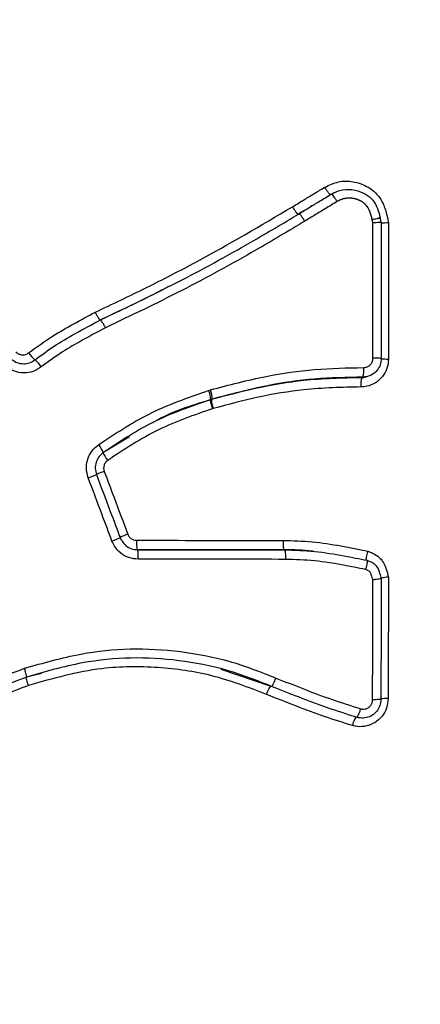
# Model space of a CAD drawing. Units: millimetres. Extents: x -4127 to 4333, y -3532 to 3847.
# Drawn here: x -1891 to -1869, y -1394 to -1341 of the extents above; entities that cross this region are included whole.
import ezdxf

# ---------------------------------------------------------------- set-up
doc = ezdxf.new("R2010")
doc.units = ezdxf.units.MM

msp = doc.modelspace()

# ---------------------------------------------------------------- linework, layer by layer
at = {"color": 7, "linetype": 'Continuous', "lineweight": 25}
for p, q in [((-1875.62, -1351.611), (-1875.948, -1351.811)), ((-1875.177, -1351.341), (-1875.224, -1351.37)), ((-1875.948, -1351.811), (-1875.902, -1351.783)), ((-1889.25, -1359.033), (-1889.273, -1359.048)), ((-1872.548, -1360.531), (-1872.495, -1360.519)), ((-1872.334, -1360.506), (-1872.28, -1360.493)), ((-1880.745, -1361.231), (-1880.64, -1361.199)), ((-1880.549, -1361.693), (-1880.619, -1361.714)), ((-1880.497, -1362.196), (-1880.532, -1362.207)), ((-1886.389, -1364.551), (-1884.973, -1363.699)), ((-1876.719, -1369.746), (-1876.675, -1369.75)), ((-1875.388, -1369.802), (-1875.436, -1369.798)), ((-1890.481, -1376.528), (-1889.654, -1376.34)), ((-1880.092, -1376.118), (-1877.413, -1377.03)), ((-1877.413, -1377.03), (-1877.37, -1377.047)), ((-1876.418, -1377.423), (-1876.373, -1377.441))]:
    msp.add_line(p, q, dxfattribs=at)
at = {"color": 7, "linetype": 'Continuous', "lineweight": 25, "flags": 128}
for points in [[(-1871.51, -1359.522), (-1871.51, -1359.519), (-1871.528, -1359.516), (-1871.565, -1359.514), (-1871.618, -1359.511), (-1871.687, -1359.509), (-1871.768, -1359.508), (-1871.859, -1359.507), (-1871.955, -1359.506)], [(-1871.53, -1377.739), (-1871.529, -1377.743), (-1871.547, -1377.746), (-1871.584, -1377.749), (-1871.638, -1377.752), (-1871.707, -1377.754), (-1871.788, -1377.756), (-1871.878, -1377.757), (-1871.974, -1377.758)]]:
    msp.add_lwpolyline(points, dxfattribs=at)
at = {"color": 7, "linetype": 'Continuous', "lineweight": 25}
for radius in [70, 68, 67, 66.5, 54.415]:
    msp.add_circle((-1901.704, -1367.47), radius, dxfattribs=at)
for centre, radius, start, end in [((-1901.704, -1367.47), 115, 6.54394, 270), ((-1888.283, -1357.751), 2.546, 215.3128, 226.6155), ((-1891.771, -1361.448), 2.559, 35.315, 46.6033), ((-1871.164, -1351.91), 7.64, 267.274, 270.3178), ((-1873.795, -1360.141), 1.354, 343.8059, 5.742), ((-1871.254, -1360.908), 1.348, 163.7778, 185.7328), ((-1882.229, -1361.875), 1.618, 5.6985, 23.4688), ((-1882.192, -1361.739), 1.643, 1.5924, 19.1912), ((-1879.054, -1361.565), 1.61, 185.6721, 203.4634), ((-1878.952, -1361.659), 1.635, 181.5665, 199.1854), ((-1888.43, -1365.513), 2.283, 25.0563, 37.3879), ((-1884.331, -1363.59), 2.271, 205.0348, 217.3848), ((-1889.833, -1358.491), 7.87, 289.7325, 293.1855), ((-1880.396, -1381.454), 16.965, 110.4409, 111.9418), ((-1887.186, -1365.52), 3.969, 288.8218, 295.6733), ((-1882.679, -1375.485), 6.987, 109.9009, 113.5688), ((-1882.468, -1369.364), 2.128, 176.604, 190.2094), ((-1886.637, -1370.123), 2.138, 356.5995, 10.1889), ((-1871.194, -1383.9), 6.201, 89.516, 93.1923), ((-1873.745, -1378.035), 1.149, 324.6902, 349.7852), ((-1871.928, -1379.341), 1.144, 144.6496, 169.771), ((-1901.704, -1367.47), 115, 270, 353.45452)]:
    msp.add_arc(centre, radius, start, end, dxfattribs=at)
for points, knots in [([(-1874.533, -1350.367), (-1874.293, -1350.254), (-1873.817, -1350.028), (-1873.016, -1350.034), (-1872.276, -1350.283), (-1871.672, -1350.753), (-1871.376, -1351.292), (-1871.223, -1351.792), (-1871.166, -1352.076), (-1871.131, -1352.249)], [0, 0, 0, 0, 0.169345, 0.336568, 0.50033, 0.665192, 0.814446, 0.886627, 1, 1, 1, 1]), ([(-1876.254, -1351.412), (-1876.041, -1351.283), (-1875.649, -1351.044), (-1875.075, -1350.696), (-1874.714, -1350.477), (-1874.533, -1350.367)], [0, 0, 0, 0, 0.369832, 0.684915, 1, 1, 1, 1]), ([(-1874.176, -1350.735), (-1874.176, -1350.735), (-1873.988, -1350.627), (-1873.575, -1350.464), (-1872.925, -1350.482), (-1872.369, -1350.698), (-1871.941, -1351.046), (-1871.688, -1351.506), (-1871.609, -1351.841), (-1871.568, -1352.011)], [0, 0, 0, 0, 0.000017, 0.18928, 0.379279, 0.553428, 0.700911, 0.848961, 1, 1, 1, 1]), ([(-1875.902, -1351.783), (-1875.721, -1351.672), (-1875.358, -1351.452), (-1874.783, -1351.102), (-1874.389, -1350.863), (-1874.176, -1350.735)], [0, 0, 0, 0, 0.315135, 0.630268, 1, 1, 1, 1]), ([(-1873.873, -1351.137), (-1874.085, -1351.264), (-1874.477, -1351.502), (-1875.052, -1351.852), (-1875.416, -1352.073), (-1875.599, -1352.184)], [0, 0, 0, 0, 0.367093, 0.682625, 1, 1, 1, 1]), ([(-1873.873, -1351.137), (-1873.878, -1351.128), (-1873.897, -1351.096), (-1873.945, -1351.017), (-1874.018, -1350.907), (-1874.093, -1350.804), (-1874.151, -1350.739), (-1874.168, -1350.736), (-1874.176, -1350.735)], [0, 0, 0, 0, 0.035775, 0.142392, 0.356809, 0.571211, 0.785605, 1, 1, 1, 1]), ([(-1872, -1352.091), (-1872.006, -1352.065), (-1872.014, -1352.032), (-1872.056, -1351.855), (-1872.1, -1351.699), (-1872.167, -1351.557), (-1872.222, -1351.446), (-1872.296, -1351.345), (-1872.386, -1351.264), (-1872.396, -1351.255), (-1872.41, -1351.244), (-1872.427, -1351.23), (-1872.443, -1351.217), (-1872.458, -1351.206), (-1872.472, -1351.195), (-1872.486, -1351.185), (-1872.504, -1351.173), (-1872.522, -1351.161), (-1872.54, -1351.15), (-1872.558, -1351.138), (-1872.577, -1351.128), (-1872.595, -1351.117), (-1872.614, -1351.107), (-1872.633, -1351.097), (-1872.652, -1351.087), (-1872.672, -1351.078), (-1872.691, -1351.069), (-1872.711, -1351.06), (-1872.73, -1351.052), (-1872.75, -1351.044), (-1872.77, -1351.036), (-1872.79, -1351.029), (-1872.811, -1351.022), (-1872.831, -1351.015), (-1872.851, -1351.009), (-1872.872, -1351.003), (-1872.893, -1350.997), (-1872.913, -1350.992), (-1872.934, -1350.987), (-1872.955, -1350.982), (-1872.976, -1350.978), (-1872.997, -1350.974), (-1873.018, -1350.97), (-1873.039, -1350.967), (-1873.06, -1350.964), (-1873.081, -1350.962), (-1873.103, -1350.96), (-1873.124, -1350.958), (-1873.145, -1350.956), (-1873.167, -1350.955), (-1873.188, -1350.954), (-1873.209, -1350.954), (-1873.231, -1350.954), (-1873.252, -1350.954), (-1873.273, -1350.955), (-1873.295, -1350.956), (-1873.316, -1350.957), (-1873.337, -1350.959), (-1873.359, -1350.961), (-1873.38, -1350.963), (-1873.401, -1350.966), (-1873.419, -1350.969), (-1873.436, -1350.972), (-1873.454, -1350.975), (-1873.475, -1350.979), (-1873.495, -1350.983), (-1873.516, -1350.988), (-1873.537, -1350.993), (-1873.558, -1350.998), (-1873.578, -1351.004), (-1873.599, -1351.01), (-1873.619, -1351.017), (-1873.636, -1351.023), (-1873.652, -1351.029), (-1873.669, -1351.035), (-1873.689, -1351.043), (-1873.708, -1351.051), (-1873.728, -1351.06), (-1873.747, -1351.069), (-1873.763, -1351.076), (-1873.779, -1351.084), (-1873.795, -1351.093), (-1873.814, -1351.103), (-1873.84, -1351.117), (-1873.86, -1351.129), (-1873.873, -1351.137)], [0, 0, 0, 0, 0.03177, 0.040257, 0.215156, 0.222442, 0.226685, 0.362373, 0.365882, 0.370126, 0.378613, 0.387101, 0.395588, 0.404076, 0.408319, 0.416807, 0.425294, 0.433782, 0.442269, 0.450756, 0.459244, 0.467731, 0.476218, 0.484706, 0.493193, 0.50168, 0.510168, 0.518655, 0.527142, 0.53563, 0.544117, 0.552604, 0.561092, 0.569579, 0.578066, 0.586554, 0.595041, 0.603528, 0.612016, 0.620503, 0.62899, 0.637478, 0.645965, 0.654452, 0.66294, 0.671427, 0.679914, 0.688402, 0.696889, 0.705376, 0.713864, 0.722351, 0.730838, 0.739325, 0.747813, 0.7563, 0.764787, 0.773275, 0.781762, 0.790249, 0.798737, 0.807224, 0.811468, 0.819955, 0.828442, 0.83693, 0.845417, 0.853904, 0.862392, 0.870879, 0.879367, 0.887854, 0.896341, 0.900585, 0.909072, 0.91756, 0.926047, 0.934535, 0.943022, 0.951509, 0.955753, 0.96424, 0.972728, 0.981215, 1, 1, 1, 1]), ([(-1886.8, -1357.049), (-1885.886, -1356.615), (-1884.064, -1355.752), (-1880.517, -1353.921), (-1877.954, -1352.413), (-1876.254, -1351.412)], [0, 0, 0, 0, 0.2533025, 0.5047699, 1, 1, 1, 1]), ([(-1875.224, -1351.37), (-1875.253, -1351.388), (-1875.29, -1351.41), (-1875.326, -1351.432), (-1875.333, -1351.437)], [0, 0, 0, 0, 0.794335, 1, 1, 1, 1]), ([(-1886.512, -1357.455), (-1885.15, -1356.802), (-1882.43, -1355.5), (-1878.906, -1353.579), (-1876.76, -1352.296), (-1875.902, -1351.783)], [0, 0, 0, 0, 0.375795, 0.750395, 1, 1, 1, 1]), ([(-1875.599, -1352.184), (-1876.461, -1352.7), (-1878.619, -1353.991), (-1882.158, -1355.92), (-1884.887, -1357.227), (-1886.25, -1357.88)], [0, 0, 0, 0, 0.249817, 0.625425, 1, 1, 1, 1]), ([(-1872, -1352.091), (-1871.938, -1352.077), (-1871.812, -1352.05), (-1871.664, -1352.021), (-1871.569, -1352.005), (-1871.569, -1352.009), (-1871.568, -1352.011)], [0, 0, 0, 0, 0.249998, 0.499776, 0.749442, 1, 1, 1, 1]), ([(-1872, -1352.091), (-1871.937, -1352.078), (-1871.812, -1352.052), (-1871.663, -1352.024), (-1871.568, -1352.009), (-1871.568, -1352.013), (-1871.567, -1352.015)], [0, 0, 0, 0, 0.249998, 0.499776, 0.749442, 1, 1, 1, 1]), ([(-1871.964, -1352.265), (-1871.966, -1352.252), (-1871.976, -1352.203), (-1871.989, -1352.145), (-1871.998, -1352.1), (-1872, -1352.091)], [0, 0, 0, 0, 0.236062, 0.838124, 1, 1, 1, 1]), ([(-1871.964, -1352.265), (-1871.96, -1352.265), (-1871.923, -1352.261), (-1871.831, -1352.253), (-1871.699, -1352.242), (-1871.587, -1352.236), (-1871.523, -1352.236), (-1871.523, -1352.24), (-1871.523, -1352.241)], [0, 0, 0, 0, 0.013713, 0.157352, 0.38898, 0.619503, 0.849506, 1, 1, 1, 1]), ([(-1871.955, -1359.506), (-1871.955, -1358.505), (-1871.956, -1356.502), (-1871.959, -1354.089), (-1871.963, -1352.677), (-1871.964, -1352.265)], [0, 0, 0, 0, 0.414718, 0.829435, 1, 1, 1, 1]), ([(-1871.517, -1352.24), (-1871.519, -1352.23), (-1871.536, -1352.144), (-1871.555, -1352.059), (-1871.571, -1351.984)], [0, 0, 0, 0, 0.122234, 1, 1, 1, 1]), ([(-1871.568, -1352.011), (-1871.568, -1352.011), (-1871.568, -1352.012), (-1871.568, -1352.012), (-1871.568, -1352.013), (-1871.568, -1352.013), (-1871.568, -1352.013), (-1871.568, -1352.014), (-1871.567, -1352.015), (-1871.567, -1352.015)], [0, 0, 0, 0, 0.293942, 0.408651, 0.472224, 0.520369, 0.542145, 0.585094, 1, 1, 1, 1]), ([(-1871.519, -1352.243), (-1871.518, -1352.671), (-1871.515, -1354.097), (-1871.512, -1356.523), (-1871.511, -1358.522), (-1871.51, -1359.522)], [0, 0, 0, 0, 0.176339, 0.588172, 1, 1, 1, 1]), ([(-1871.519, -1352.277), (-1871.513, -1352.277), (-1871.487, -1352.277), (-1871.39, -1352.271), (-1871.263, -1352.261), (-1871.171, -1352.253), (-1871.134, -1352.249), (-1871.131, -1352.249)], [0, 0, 0, 0, 0.107183, 0.440752, 0.775927, 0.980105, 1, 1, 1, 1]), ([(-1871.131, -1352.249), (-1871.13, -1352.688), (-1871.126, -1354.123), (-1871.123, -1356.556), (-1871.122, -1358.552), (-1871.122, -1359.55)], [0, 0, 0, 0, 0.1802957, 0.5901478, 1, 1, 1, 1]), ([(-1882.785, -1355.63), (-1883.126, -1355.808), (-1884.361, -1356.453), (-1885.625, -1357.044), (-1886.539, -1357.472)], [0, 0, 0, 0, 0.276482, 1, 1, 1, 1]), ([(-1890.361, -1359.223), (-1889.94, -1358.916), (-1889.166, -1358.351), (-1887.954, -1357.663), (-1887.185, -1357.254), (-1886.8, -1357.049)], [0, 0, 0, 0, 0.374025, 0.68674, 1, 1, 1, 1]), ([(-1890.013, -1359.589), (-1889.67, -1359.336), (-1888.991, -1358.835), (-1887.808, -1358.144), (-1886.976, -1357.701), (-1886.512, -1357.455)], [0, 0, 0, 0, 0.310743, 0.616026, 1, 1, 1, 1]), ([(-1886.25, -1357.879), (-1886.711, -1358.124), (-1887.532, -1358.561), (-1888.692, -1359.238), (-1889.352, -1359.725), (-1889.683, -1359.969)], [0, 0, 0, 0, 0.38912, 0.693789, 1, 1, 1, 1]), ([(-1891.365, -1359.478), (-1891.331, -1359.512), (-1891.218, -1359.625), (-1890.974, -1359.76), (-1890.64, -1359.82), (-1890.298, -1359.771), (-1890.108, -1359.649), (-1890.013, -1359.589)], [0, 0, 0, 0, 0.096424, 0.322317, 0.54821, 0.774105, 1, 1, 1, 1]), ([(-1891.036, -1359.168), (-1891.019, -1359.185), (-1890.963, -1359.241), (-1890.841, -1359.308), (-1890.674, -1359.338), (-1890.503, -1359.314), (-1890.408, -1359.253), (-1890.361, -1359.223)], [0, 0, 0, 0, 0.09636, 0.322269, 0.548178, 0.774089, 1, 1, 1, 1]), ([(-1871.122, -1359.55), (-1871.138, -1359.718), (-1871.171, -1360.055), (-1871.428, -1360.502), (-1871.806, -1360.84), (-1872.219, -1361.016), (-1872.491, -1361.035), (-1872.595, -1361.042)], [0, 0, 0, 0, 0.21612, 0.432239, 0.648358, 0.864475, 1, 1, 1, 1]), ([(-1871.51, -1359.522), (-1871.521, -1359.634), (-1871.543, -1359.859), (-1871.715, -1360.158), (-1871.967, -1360.383), (-1872.244, -1360.501), (-1872.425, -1360.514), (-1872.495, -1360.519)], [0, 0, 0, 0, 0.216117, 0.432234, 0.64835, 0.864465, 1, 1, 1, 1]), ([(-1872.448, -1360.006), (-1872.413, -1360.003), (-1872.322, -1359.997), (-1872.183, -1359.938), (-1872.057, -1359.825), (-1871.971, -1359.675), (-1871.96, -1359.563), (-1871.955, -1359.506)], [0, 0, 0, 0, 0.135536, 0.351651, 0.567766, 0.783883, 1, 1, 1, 1]), ([(-1889.683, -1359.969), (-1889.826, -1360.06), (-1890.112, -1360.242), (-1890.625, -1360.316), (-1891.128, -1360.226), (-1891.494, -1360.023), (-1891.664, -1359.853), (-1891.715, -1359.802)], [0, 0, 0, 0, 0.225895, 0.45179, 0.677684, 0.903577, 1, 1, 1, 1]), ([(-1880.64, -1361.199), (-1879.649, -1360.938), (-1877.818, -1360.455), (-1875.07, -1360.056), (-1873.325, -1360.023), (-1872.448, -1360.006)], [0, 0, 0, 0, 0.369457, 0.683078, 1, 1, 1, 1]), ([(-1880.587, -1361.703), (-1879.777, -1361.489), (-1878.153, -1361.059), (-1875.467, -1360.599), (-1873.587, -1360.555), (-1872.548, -1360.531)], [0, 0, 0, 0, 0.308215, 0.617711, 1, 1, 1, 1]), ([(-1872.495, -1360.519), (-1873.357, -1360.535), (-1875.068, -1360.568), (-1877.77, -1360.96), (-1879.571, -1361.435), (-1880.549, -1361.693)], [0, 0, 0, 0, 0.316941, 0.628826, 1, 1, 1, 1]), ([(-1872.548, -1360.531), (-1872.477, -1360.532), (-1872.403, -1360.533), (-1872.336, -1360.506), (-1872.334, -1360.505)], [0, 0, 0, 0, 0.969309, 1, 1, 1, 1]), ([(-1886.617, -1364.127), (-1885.749, -1363.55), (-1883.916, -1362.332), (-1881.839, -1361.61), (-1880.745, -1361.231)], [0, 0, 0, 0, 0.47354, 1, 1, 1, 1]), ([(-1872.595, -1361.042), (-1873.615, -1361.066), (-1875.458, -1361.108), (-1878.098, -1361.56), (-1879.695, -1361.984), (-1880.497, -1362.196)], [0, 0, 0, 0, 0.381931, 0.689782, 1, 1, 1, 1]), ([(-1880.619, -1361.714), (-1881.69, -1362.085), (-1883.723, -1362.79), (-1885.515, -1363.982), (-1886.362, -1364.546)], [0, 0, 0, 0, 0.526917, 1, 1, 1, 1]), ([(-1883.717, -1362.944), (-1883.679, -1362.921), (-1882.738, -1362.351), (-1881.676, -1362.031), (-1880.657, -1361.725)], [0, 0, 0, 0, 0.040804, 1, 1, 1, 1]), ([(-1880.532, -1362.207), (-1881.512, -1362.543), (-1883.497, -1363.223), (-1885.249, -1364.382), (-1886.135, -1364.969)], [0, 0, 0, 0, 0.494188, 1, 1, 1, 1]), ([(-1887.176, -1365.899), (-1887.22, -1365.735), (-1887.309, -1365.407), (-1887.224, -1364.897), (-1886.997, -1364.441), (-1886.741, -1364.23), (-1886.617, -1364.127)], [0, 0, 0, 0, 0.252898, 0.505795, 0.758692, 1, 1, 1, 1]), ([(-1886.362, -1364.546), (-1886.445, -1364.615), (-1886.615, -1364.756), (-1886.766, -1365.059), (-1886.823, -1365.398), (-1886.764, -1365.616), (-1886.735, -1365.726)], [0, 0, 0, 0, 0.241309, 0.494205, 0.747102, 1, 1, 1, 1]), ([(-1886.135, -1364.969), (-1886.177, -1365.003), (-1886.262, -1365.073), (-1886.337, -1365.224), (-1886.365, -1365.394), (-1886.336, -1365.503), (-1886.321, -1365.557)], [0, 0, 0, 0, 0.24132, 0.494212, 0.747106, 1, 1, 1, 1]), ([(-1885.905, -1369.277), (-1886.081, -1368.809), (-1886.505, -1367.683), (-1886.929, -1366.556), (-1887.176, -1365.899)], [0, 0, 0, 0, 0.41627, 1, 1, 1, 1]), ([(-1886.735, -1365.726), (-1886.488, -1366.382), (-1886.065, -1367.506), (-1885.642, -1368.63), (-1885.466, -1369.098)], [0, 0, 0, 0, 0.583739, 1, 1, 1, 1]), ([(-1886.321, -1365.557), (-1886.145, -1366.024), (-1885.724, -1367.143), (-1885.303, -1368.263), (-1885.058, -1368.915)], [0, 0, 0, 0, 0.417344, 1, 1, 1, 1]), ([(-2196.704, -1367.47), (-2196.623, -1375.666), (-2196.461, -1392.063), (-2195.145, -1416.632), (-2193.036, -1441.142), (-2190.031, -1465.731), (-2186.118, -1490.369), (-2181.251, -1515.021), (-2175.437, -1539.467), (-2168.554, -1564.014), (-2160.524, -1588.603), (-2151.25, -1613.149), (-2141.611, -1635.36), (-2131.871, -1655.288), (-2122.274, -1673.016), (-2111.905, -1690.302), (-2101.218, -1706.364), (-2090.29, -1721.225), (-2079.205, -1734.914), (-2067.444, -1748.053), (-2055.011, -1760.545), (-2041.911, -1772.29), (-2028.295, -1783.08), (-2014.168, -1792.853), (-1999.571, -1801.559), (-1984.394, -1809.201), (-1969.717, -1815.243), (-1955.682, -1819.825), (-1942.419, -1823.18), (-1928.944, -1825.626), (-1915.349, -1827.126), (-1901.762, -1827.639), (-1888.233, -1827.135), (-1874.81, -1825.674), (-1861.502, -1823.288), (-1848.399, -1820.016), (-1834.976, -1815.691), (-1821.319, -1810.195), (-1807.502, -1803.484), (-1794.136, -1795.874), (-1781.275, -1787.461), (-1768.438, -1777.937), (-1755.706, -1767.262), (-1743.135, -1755.42), (-1731.205, -1742.894), (-1719.918, -1729.774), (-1709.277, -1716.148), (-1697.974, -1700.258), (-1686.283, -1681.943), (-1674.499, -1661.078), (-1663.7, -1639.489), (-1653.868, -1617.249), (-1644.993, -1594.421), (-1636.997, -1570.902), (-1629.891, -1546.734), (-1623.699, -1521.95), (-1618.479, -1496.942), (-1614.239, -1471.549), (-1611.357, -1450.398), (-1610.245, -1437.618), (-1609.889, -1433.523)], [0, 0, 0, 0, 0.021688, 0.04339, 0.06509, 0.086778, 0.108928, 0.131094, 0.153258, 0.175405, 0.19854, 0.221686, 0.244818, 0.262585, 0.280368, 0.298148, 0.315909, 0.331403, 0.346946, 0.362504, 0.378048, 0.393562, 0.409035, 0.423993, 0.438988, 0.453974, 0.46892, 0.480945, 0.493014, 0.505095, 0.517158, 0.529178, 0.541044, 0.552953, 0.564879, 0.576794, 0.588666, 0.602171, 0.615716, 0.629284, 0.642845, 0.656363, 0.671557, 0.686786, 0.702043, 0.717312, 0.732567, 0.747778, 0.768898, 0.790036, 0.811161, 0.832754, 0.854359, 0.875955, 0.89847, 0.921003, 0.943538, 0.966056, 0.989123, 1, 1, 1, 1]), ([(-1885.466, -1369.098), (-1885.439, -1369.158), (-1885.367, -1369.321), (-1885.167, -1369.539), (-1884.87, -1369.712), (-1884.645, -1369.734), (-1884.533, -1369.745)], [0, 0, 0, 0, 0.163634, 0.442422, 0.721211, 1, 1, 1, 1]), ([(-1885.058, -1368.915), (-1885.044, -1368.945), (-1885.008, -1369.026), (-1884.909, -1369.135), (-1884.76, -1369.221), (-1884.648, -1369.232), (-1884.592, -1369.238)], [0, 0, 0, 0, 0.163634, 0.442422, 0.721211, 1, 1, 1, 1]), ([(-1884.503, -1370.25), (-1884.672, -1370.233), (-1885.009, -1370.2), (-1885.456, -1369.94), (-1885.756, -1369.612), (-1885.865, -1369.368), (-1885.905, -1369.277)], [0, 0, 0, 0, 0.2787891, 0.5575782, 0.8363664, 1, 1, 1, 1]), ([(-1884.592, -1369.238), (-1883.596, -1369.238), (-1881.792, -1369.24), (-1879.181, -1369.242), (-1877.566, -1369.243), (-1876.758, -1369.243)], [0, 0, 0, 0, 0.381223, 0.690301, 1, 1, 1, 1]), ([(-1876.758, -1369.243), (-1876.239, -1369.257), (-1875.201, -1369.285), (-1873.695, -1369.525), (-1872.711, -1369.721), (-1872.235, -1369.816)], [0, 0, 0, 0, 0.340453, 0.680938, 1, 1, 1, 1]), ([(-1876.719, -1369.746), (-1877.527, -1369.746), (-1879.143, -1369.745), (-1881.757, -1369.743), (-1883.564, -1369.742), (-1884.562, -1369.741)], [0, 0, 0, 0, 0.309288, 0.618549, 1, 1, 1, 1]), ([(-1884.533, -1369.745), (-1883.721, -1369.745), (-1882.098, -1369.747), (-1879.478, -1369.748), (-1877.671, -1369.75), (-1876.675, -1369.75)], [0, 0, 0, 0, 0.309651, 0.619283, 1, 1, 1, 1]), ([(-1875.136, -1369.83), (-1875.16, -1369.826), (-1875.683, -1369.75), (-1876.213, -1369.748), (-1876.719, -1369.746)], [0, 0, 0, 0, 0.045706, 1, 1, 1, 1]), ([(-1876.675, -1369.75), (-1876.138, -1369.766), (-1875.07, -1369.796), (-1873.605, -1370.042), (-1872.676, -1370.226), (-1872.268, -1370.307)], [0, 0, 0, 0, 0.361065, 0.719281, 1, 1, 1, 1]), ([(-1872.235, -1369.816), (-1872.236, -1369.819), (-1872.246, -1369.855), (-1872.27, -1369.945), (-1872.302, -1370.077), (-1872.325, -1370.2), (-1872.334, -1370.284), (-1872.325, -1370.296), (-1872.32, -1370.302)], [0, 0, 0, 0, 0.0140638, 0.1426658, 0.3576869, 0.572008, 0.7859983, 1, 1, 1, 1]), ([(-1872.235, -1369.816), (-1872.146, -1369.849), (-1871.926, -1369.932), (-1871.643, -1370.107), (-1871.422, -1370.377), (-1871.306, -1370.612), (-1871.207, -1370.895), (-1871.16, -1371.075), (-1871.128, -1371.2)], [0, 0, 0, 0, 0.1512535, 0.3781658, 0.5218129, 0.703212, 0.7933953, 1, 1, 1, 1]), ([(-1876.631, -1370.255), (-1877.629, -1370.255), (-1879.439, -1370.253), (-1882.063, -1370.251), (-1883.69, -1370.25), (-1884.503, -1370.25)], [0, 0, 0, 0, 0.38072, 0.690348, 1, 1, 1, 1]), ([(-1872.355, -1370.795), (-1872.747, -1370.717), (-1873.649, -1370.539), (-1875.071, -1370.3), (-1876.111, -1370.27), (-1876.631, -1370.255)], [0, 0, 0, 0, 0.277992, 0.639536, 1, 1, 1, 1]), ([(-1872.268, -1370.307), (-1872.264, -1370.313), (-1872.255, -1370.325), (-1872.263, -1370.409), (-1872.286, -1370.532), (-1872.319, -1370.665), (-1872.343, -1370.755), (-1872.354, -1370.791), (-1872.355, -1370.795)], [0, 0, 0, 0, 0.2135, 0.42699, 0.640802, 0.855313, 0.986155, 1, 1, 1, 1]), ([(-1872.268, -1370.307), (-1872.268, -1370.307), (-1872.247, -1370.315), (-1872.165, -1370.347), (-1872.005, -1370.411), (-1871.847, -1370.522), (-1871.718, -1370.691), (-1871.637, -1370.867), (-1871.581, -1371.041), (-1871.545, -1371.171), (-1871.527, -1371.239), (-1871.517, -1371.279)], [0, 0, 0, 0, 0.000046, 0.051253, 0.204667, 0.3966, 0.485779, 0.690794, 0.838507, 0.904565, 1, 1, 1, 1]), ([(-1871.961, -1371.352), (-1871.966, -1371.334), (-1871.977, -1371.291), (-1872.003, -1371.199), (-1872.042, -1371.076), (-1872.089, -1370.968), (-1872.142, -1370.894), (-1872.219, -1370.848), (-1872.295, -1370.818), (-1872.348, -1370.798), (-1872.355, -1370.795)], [0, 0, 0, 0, 0.076459, 0.182196, 0.393877, 0.607378, 0.660854, 0.766424, 0.969884, 1, 1, 1, 1]), ([(-1871.128, -1371.2), (-1871.131, -1371.201), (-1871.168, -1371.206), (-1871.26, -1371.218), (-1871.389, -1371.237), (-1871.49, -1371.253), (-1871.519, -1371.258), (-1871.528, -1371.26)], [0, 0, 0, 0, 0.016487, 0.214555, 0.530485, 0.84389, 1, 1, 1, 1]), ([(-1871.128, -1371.2), (-1871.128, -1371.37), (-1871.13, -1372.539), (-1871.135, -1374.706), (-1871.139, -1376.701), (-1871.141, -1377.699)], [0, 0, 0, 0, 0.07848, 0.53924, 1, 1, 1, 1]), ([(-1871.974, -1377.758), (-1871.972, -1376.757), (-1871.968, -1374.754), (-1871.963, -1372.618), (-1871.961, -1371.484), (-1871.961, -1371.352)], [0, 0, 0, 0, 0.469106, 0.938213, 1, 1, 1, 1]), ([(-1871.517, -1371.279), (-1871.516, -1371.281), (-1871.515, -1371.284), (-1871.584, -1371.297), (-1871.696, -1371.315), (-1871.827, -1371.334), (-1871.92, -1371.347), (-1871.958, -1371.352), (-1871.961, -1371.352)], [0, 0, 0, 0, 0.212157, 0.424286, 0.637211, 0.851848, 0.988854, 1, 1, 1, 1]), ([(-1871.517, -1371.279), (-1871.517, -1371.433), (-1871.519, -1372.587), (-1871.524, -1374.74), (-1871.528, -1376.739), (-1871.53, -1377.739)], [0, 0, 0, 0, 0.071363, 0.535685, 1, 1, 1, 1]), ([(-1890.577, -1376.078), (-1889.579, -1375.792), (-1887.735, -1375.264), (-1884.918, -1374.972), (-1882.262, -1375.131), (-1879.623, -1375.62), (-1877.975, -1376.27), (-1877.142, -1376.598)], [0, 0, 0, 0, 0.2257139, 0.4171655, 0.6136575, 0.804705, 1, 1, 1, 1]), ([(-1877.37, -1377.047), (-1878.166, -1376.732), (-1879.77, -1376.096), (-1882.315, -1375.62), (-1884.91, -1375.46), (-1887.657, -1375.739), (-1889.479, -1376.262), (-1890.461, -1376.544)], [0, 0, 0, 0, 0.191528, 0.386252, 0.576953, 0.772084, 1, 1, 1, 1]), ([(-1899.41, -1380.49), (-1898.554, -1379.938), (-1896.748, -1378.776), (-1893.786, -1377.304), (-1891.654, -1376.488), (-1890.578, -1376.076)], [0, 0, 0, 0, 0.308477, 0.650619, 1, 1, 1, 1]), ([(-1877.642, -1377.476), (-1878.607, -1377.104), (-1880.477, -1376.381), (-1883.466, -1375.972), (-1886.8, -1375.984), (-1889.066, -1376.624), (-1890.365, -1376.991)], [0, 0, 0, 0, 0.237774, 0.461183, 0.691224, 1, 1, 1, 1]), ([(-1890.461, -1376.544), (-1891.514, -1376.947), (-1893.604, -1377.747), (-1896.515, -1379.194), (-1898.294, -1380.339), (-1899.139, -1380.884)], [0, 0, 0, 0, 0.347793, 0.690054, 1, 1, 1, 1]), ([(-1890.365, -1376.993), (-1891.298, -1377.35), (-1893.244, -1378.095), (-1896.114, -1379.481), (-1897.95, -1380.659), (-1898.873, -1381.251)], [0, 0, 0, 0, 0.314258, 0.65549, 1, 1, 1, 1]), ([(-1890.364, -1376.993), (-1890.382, -1376.944), (-1890.421, -1376.839), (-1890.458, -1376.716), (-1890.48, -1376.629), (-1890.49, -1376.574), (-1890.492, -1376.535), (-1890.485, -1376.53), (-1890.481, -1376.528)], [0, 0, 0, 0, 0.198705, 0.431047, 0.560487, 0.698457, 0.84496, 1, 1, 1, 1]), ([(-1877.37, -1377.047), (-1877.362, -1377.042), (-1877.345, -1377.032), (-1877.288, -1376.93), (-1877.217, -1376.78), (-1877.167, -1376.659), (-1877.142, -1376.598)], [0, 0, 0, 0, 0.25, 0.5, 0.75, 1, 1, 1, 1]), ([(-1877.142, -1376.598), (-1876.665, -1376.787), (-1875.679, -1377.178), (-1874.177, -1377.748), (-1873.135, -1378.075), (-1872.614, -1378.239)], [0, 0, 0, 0, 0.319525, 0.659519, 1, 1, 1, 1]), ([(-1873.054, -1379.138), (-1873.542, -1378.985), (-1874.561, -1378.667), (-1876.085, -1378.093), (-1877.123, -1377.682), (-1877.642, -1377.476)], [0, 0, 0, 0, 0.31429, 0.656874, 1, 1, 1, 1]), ([(-1872.807, -1378.7), (-1873.336, -1378.534), (-1874.389, -1378.203), (-1875.903, -1377.628), (-1876.892, -1377.236), (-1877.37, -1377.047)], [0, 0, 0, 0, 0.342626, 0.682529, 1, 1, 1, 1]), ([(-1871.141, -1377.699), (-1871.158, -1377.868), (-1871.192, -1378.204), (-1871.449, -1378.652), (-1871.829, -1378.994), (-1872.3, -1379.187), (-1872.727, -1379.216), (-1872.972, -1379.157), (-1873.054, -1379.138)], [0, 0, 0, 0, 0.181652, 0.363305, 0.544955, 0.726604, 0.908254, 1, 1, 1, 1]), ([(-1871.53, -1377.739), (-1871.541, -1377.851), (-1871.564, -1378.076), (-1871.736, -1378.375), (-1871.989, -1378.603), (-1872.304, -1378.733), (-1872.589, -1378.752), (-1872.752, -1378.713), (-1872.807, -1378.7)], [0, 0, 0, 0, 0.181661, 0.363323, 0.544983, 0.726641, 0.9083, 1, 1, 1, 1]), ([(-1872.614, -1378.239), (-1872.587, -1378.246), (-1872.505, -1378.265), (-1872.362, -1378.256), (-1872.204, -1378.191), (-1872.077, -1378.077), (-1871.991, -1377.927), (-1871.98, -1377.814), (-1871.974, -1377.758)], [0, 0, 0, 0, 0.091701, 0.273359, 0.455017, 0.636677, 0.818338, 1, 1, 1, 1])]:
    msp.add_open_spline(points, degree=3, knots=knots, dxfattribs=at)
for points in [[(-1874.225, -1350.764), (-1874.236, -1350.762), (-1874.256, -1350.757), (-1874.332, -1350.668), (-1874.429, -1350.534), (-1874.498, -1350.423), (-1874.533, -1350.367)], [(-1875.948, -1351.811), (-1875.958, -1351.808), (-1875.978, -1351.802), (-1876.053, -1351.713), (-1876.149, -1351.579), (-1876.219, -1351.468), (-1876.254, -1351.412)], [(-1875.599, -1352.184), (-1875.633, -1352.128), (-1875.702, -1352.017), (-1875.798, -1351.881), (-1875.872, -1351.791), (-1875.892, -1351.785), (-1875.902, -1351.783)], [(-1886.539, -1357.472), (-1886.546, -1357.468), (-1886.56, -1357.46), (-1886.623, -1357.364), (-1886.707, -1357.222), (-1886.769, -1357.107), (-1886.8, -1357.049)], [(-1886.25, -1357.879), (-1886.281, -1357.822), (-1886.344, -1357.706), (-1886.428, -1357.564), (-1886.491, -1357.468), (-1886.505, -1357.459), (-1886.512, -1357.455)], [(-1876.758, -1369.243), (-1876.758, -1369.309), (-1876.758, -1369.44), (-1876.75, -1369.605), (-1876.736, -1369.722), (-1876.725, -1369.738), (-1876.719, -1369.746)], [(-1876.675, -1369.75), (-1876.669, -1369.758), (-1876.657, -1369.774), (-1876.643, -1369.892), (-1876.632, -1370.058), (-1876.631, -1370.19), (-1876.631, -1370.255)], [(-1890.461, -1376.544), (-1890.46, -1376.539), (-1890.459, -1376.528), (-1890.484, -1376.422), (-1890.525, -1376.265), (-1890.56, -1376.139), (-1890.578, -1376.076)], [(-1877.642, -1377.476), (-1877.617, -1377.415), (-1877.567, -1377.294), (-1877.496, -1377.145), (-1877.439, -1377.044), (-1877.422, -1377.034), (-1877.413, -1377.03)]]:
    msp.add_open_spline(points, degree=3, dxfattribs=at)

doc.saveas('drawing.dxf')
